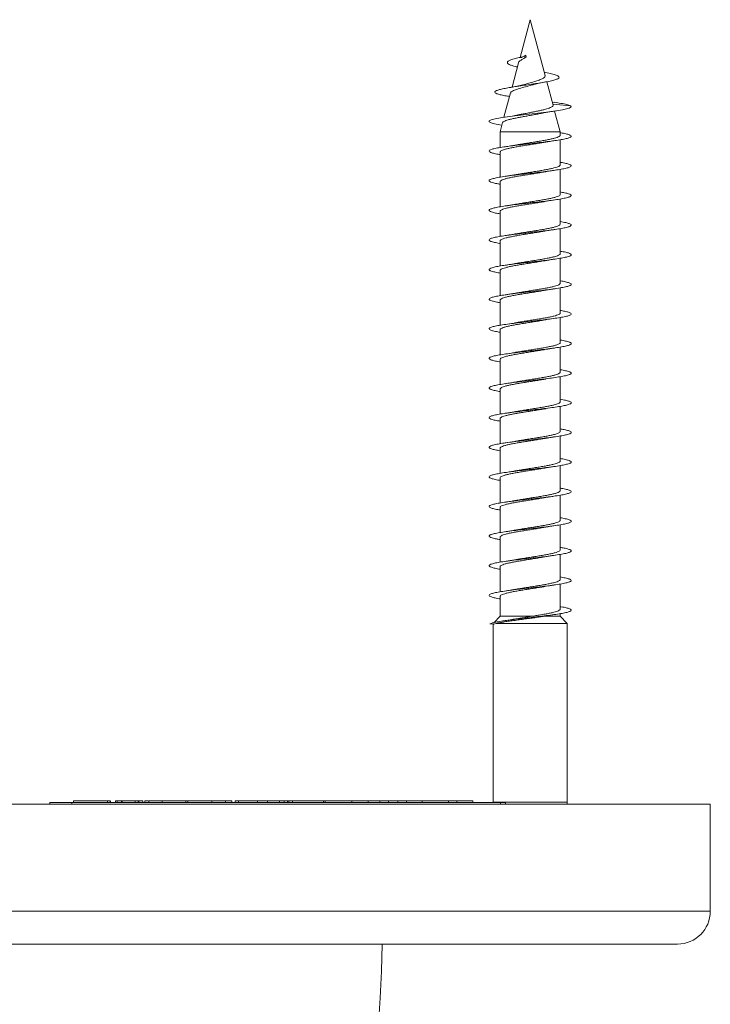
# Model space of a CAD drawing. Units: millimetres. Extents: x -806 to 1075, y -587 to 850.
# Drawn here: x 483 to 525, y -527 to -467 of the extents above; entities that cross this region are included whole.
import ezdxf

# ---------------------------------------------------------------- set-up
doc = ezdxf.new("R2010")
doc.units = ezdxf.units.MM

msp = doc.modelspace()

# ---------------------------------------------------------------- linework, layer by layer
at = {"color": 7, "linetype": 'Continuous', "lineweight": 0}
for p, q in [((514.164, -466.828), (513.549, -469.122)), ((515.071, -470.213), (514.164, -466.828)), ((513.911, -468.99), (513.783, -469.053)), ((513.783, -469.053), (513.928, -469.1)), ((513.911, -468.99), (513.928, -469.1)), ((513.463, -469.445), (513.066, -470.926)), ((515.554, -472.013), (515.175, -470.598)), ((512.971, -471.282), (512.574, -472.761)), ((515.641, -471.851), (515.505, -471.83)), ((515.539, -471.96), (516.611, -472.053)), ((515.989, -473.639), (515.652, -472.38)), ((512.488, -473.083), (512.339, -473.639)), ((512.339, -473.639), (512.339, -474.598)), ((512.339, -473.639), (515.989, -473.639)), ((515.989, -473.852), (515.989, -473.639)), ((515.989, -475.652), (515.989, -474.126)), ((512.339, -474.872), (512.339, -476.398)), ((515.989, -477.452), (515.989, -475.927)), ((512.339, -476.672), (512.339, -478.197)), ((515.989, -479.252), (515.989, -477.727)), ((512.339, -478.472), (512.339, -479.997)), ((515.989, -481.052), (515.989, -479.526)), ((512.339, -480.272), (512.339, -481.798)), ((515.989, -482.852), (515.989, -481.326)), ((512.339, -482.072), (512.339, -483.598)), ((515.989, -484.652), (515.989, -483.127)), ((512.339, -483.872), (512.339, -485.397)), ((515.989, -486.452), (515.989, -484.926)), ((512.339, -485.672), (512.339, -487.197)), ((515.989, -488.252), (515.989, -486.726)), ((512.339, -487.472), (512.339, -488.998)), ((515.989, -490.052), (515.989, -488.526)), ((512.339, -489.272), (512.339, -490.798)), ((515.989, -491.852), (515.989, -490.328)), ((512.339, -491.072), (512.339, -492.597)), ((515.989, -493.652), (515.989, -492.126)), ((512.339, -492.872), (512.339, -494.397)), ((515.989, -495.452), (515.989, -493.926)), ((512.339, -494.672), (512.339, -496.198)), ((515.989, -497.252), (515.989, -495.726)), ((512.339, -496.472), (512.339, -497.998)), ((515.989, -499.052), (515.989, -497.527)), ((512.339, -498.272), (512.339, -499.797)), ((515.989, -500.852), (515.989, -499.326)), ((512.339, -500.072), (512.339, -501.598)), ((515.989, -502.652), (515.989, -501.126)), ((512.339, -501.872), (512.339, -503.081)), ((512.339, -503.081), (511.958, -503.474)), ((512.339, -503.081), (514.298, -503.081)), ((515.023, -503.081), (515.071, -503.072)), ((515.023, -503.081), (515.989, -503.081)), ((515.989, -503.081), (515.989, -502.926)), ((516.414, -503.52), (515.989, -503.081)), ((511.718, -503.553), (511.963, -503.574)), ((511.914, -503.57), (511.914, -514.388)), ((511.963, -503.574), (512.091, -503.52)), ((512.091, -503.52), (516.414, -503.52)), ((516.414, -514.388), (516.414, -503.52)), ((453.214, -514.509), (525.114, -514.509)), ((484.965, -514.409), (484.965, -514.509)), ((484.965, -514.409), (486.317, -514.409)), ((486.317, -514.409), (486.317, -514.509)), ((486.317, -514.409), (512.359, -514.409)), ((486.412, -514.309), (486.412, -514.409)), ((488.485, -514.309), (486.412, -514.309)), ((488.485, -514.309), (488.485, -514.409)), ((488.636, -514.309), (488.485, -514.309)), ((488.636, -514.309), (488.636, -514.409)), ((488.662, -514.309), (488.657, -514.309)), ((488.662, -514.309), (488.662, -514.409)), ((488.664, -514.409), (488.664, -514.296)), ((488.959, -514.309), (488.959, -514.409)), ((489.054, -514.309), (488.959, -514.309)), ((489.054, -514.309), (489.054, -514.409)), ((489.321, -514.309), (489.054, -514.309)), ((489.321, -514.309), (489.321, -514.409)), ((489.375, -514.309), (489.321, -514.309)), ((489.375, -514.309), (489.375, -514.409)), ((490.154, -514.309), (489.375, -514.309)), ((490.154, -514.309), (490.154, -514.409)), ((490.342, -514.309), (490.154, -514.309)), ((490.342, -514.309), (490.342, -514.409)), ((490.372, -514.309), (490.342, -514.309)), ((490.372, -514.309), (490.372, -514.409)), ((490.63, -514.309), (490.372, -514.309)), ((490.63, -514.309), (490.63, -514.409)), ((490.742, -514.296), (490.742, -514.409)), ((490.746, -514.309), (490.746, -514.409)), ((490.983, -514.296), (490.983, -514.409)), ((490.987, -514.309), (490.987, -514.409)), ((491.801, -514.309), (491.801, -514.409)), ((493.246, -514.309), (491.801, -514.309)), ((492.667, -514.296), (492.667, -514.309)), ((492.919, -514.296), (492.919, -514.309)), ((493.246, -514.309), (493.246, -514.409)), ((493.338, -514.309), (493.251, -514.309)), ((493.359, -514.309), (493.359, -514.409)), ((494.826, -514.309), (493.359, -514.309)), ((494.826, -514.309), (494.826, -514.409)), ((495.651, -514.309), (494.826, -514.309)), ((495.651, -514.309), (495.651, -514.409)), ((496.027, -514.309), (495.651, -514.309)), ((496.027, -514.309), (496.027, -514.409)), ((496.242, -514.309), (496.242, -514.409)), ((496.439, -514.309), (496.242, -514.309)), ((496.439, -514.309), (496.439, -514.409)), ((497.592, -514.309), (496.439, -514.309)), ((497.592, -514.309), (497.592, -514.409)), ((498.196, -514.309), (497.592, -514.309)), ((498.196, -514.309), (498.196, -514.409)), ((498.934, -514.309), (498.196, -514.309)), ((498.934, -514.309), (498.934, -514.409)), ((499.206, -514.309), (498.934, -514.309)), ((499.206, -514.309), (499.206, -514.409)), ((499.417, -514.309), (499.206, -514.309)), ((499.417, -514.309), (499.417, -514.409)), ((499.496, -514.309), (499.417, -514.309)), ((499.496, -514.309), (499.496, -514.409)), ((499.717, -514.309), (499.496, -514.309)), ((499.717, -514.309), (499.717, -514.409)), ((501.611, -514.309), (499.717, -514.309)), ((501.457, -514.296), (501.457, -514.309)), ((501.611, -514.309), (501.611, -514.409)), ((501.708, -514.309), (501.631, -514.309)), ((501.708, -514.309), (501.708, -514.409)), ((503.336, -514.309), (503.336, -514.409)), ((504.325, -514.309), (503.336, -514.309)), ((504.325, -514.309), (504.325, -514.409)), ((504.325, -514.309), (505.026, -514.309)), ((505.026, -514.309), (505.026, -514.409)), ((505.026, -514.309), (505.545, -514.309)), ((505.545, -514.309), (505.545, -514.409)), ((505.545, -514.309), (506.121, -514.309)), ((506.121, -514.309), (506.121, -514.409)), ((506.121, -514.309), (506.643, -514.309)), ((506.643, -514.309), (506.643, -514.409)), ((506.643, -514.309), (507.605, -514.309)), ((507.605, -514.409), (507.605, -514.309)), ((507.605, -514.309), (509.193, -514.309)), ((509.193, -514.309), (509.193, -514.409)), ((509.193, -514.309), (509.715, -514.309)), ((509.715, -514.309), (509.715, -514.409)), ((509.715, -514.309), (510.676, -514.309)), ((510.676, -514.409), (510.676, -514.309)), ((511.914, -514.388), (511.914, -514.409)), ((512.359, -514.509), (512.359, -514.409)), ((512.359, -514.409), (512.659, -514.409)), ((512.659, -514.509), (512.659, -514.409)), ((525.114, -521.009), (525.114, -514.509)), ((455.214, -523.009), (523.114, -523.009))]:
    msp.add_line(p, q, dxfattribs=at)
at = {"color": 8, "linetype": 'Continuous', "lineweight": 0}
for p, q in [((511.914, -514.388), (511.963, -514.388)), ((511.963, -514.388), (516.414, -514.388)), ((453.214, -521.009), (525.114, -521.009))]:
    msp.add_line(p, q, dxfattribs=at)
at = {"color": 7, "linetype": 'Continuous', "lineweight": 0, "flags": 128}
for points in [[(512.445, -473.243), (512.319, -473.224), (512.003, -473.163), (511.785, -473.101), (511.676, -473.04), (511.682, -472.978), (511.802, -472.917), (512.03, -472.855), (512.357, -472.794), (512.766, -472.732), (513.24, -472.67), (513.757, -472.609), (514.292, -472.547), (514.821, -472.486), (515.32, -472.424), (515.766, -472.363), (516.138, -472.301), (516.371, -472.252), (516.538, -472.203), (516.638, -472.154), (516.661, -472.105), (516.611, -472.053), (516.611, -472.053)], [(516.421, -514.509), (516.419, -514.486), (516.414, -514.388)]]:
    msp.add_lwpolyline(points, dxfattribs=at)
at = {"color": 7, "linetype": 'Continuous', "lineweight": 0}
for centre, radius, end in [((523.114, -521.009), 2, 0), ((441.164, -522.509), 64, 359.55237)]:
    msp.add_arc(centre, radius, 270, end, dxfattribs=at)
for points, knots in [([(513.393, -469.707), (513.367, -469.701), (513.238, -469.672), (513.053, -469.619), (512.869, -469.547), (512.774, -469.472), (512.778, -469.394), (512.89, -469.314), (513.103, -469.23), (513.407, -469.143), (513.658, -469.083), (513.783, -469.053)], [0, 0, 0, 0, 0.029093, 0.144255, 0.26322, 0.380359, 0.502551, 0.623929, 0.747788, 0.873617, 1, 1, 1, 1]), ([(513.463, -469.445), (513.463, -469.445), (513.457, -469.409), (513.531, -469.339), (513.652, -469.243), (513.76, -469.189), (513.818, -469.157), (513.853, -469.13), (513.889, -469.111), (513.913, -469.104), (513.928, -469.1)], [0, 0, 0, 0, 0.002929, 0.332423, 0.650951, 0.779934, 0.844402, 0.908791, 0.941028, 1, 1, 1, 1]), ([(513.682, -469.12), (513.673, -469.121), (513.646, -469.121), (513.594, -469.122), (513.529, -469.122), (513.51, -469.122), (513.499, -469.122)], [0, 0, 0, 0, 0.087295, 0.246986, 0.561718, 1, 1, 1, 1]), ([(512.931, -471.496), (512.828, -471.48), (512.603, -471.444), (512.334, -471.387), (512.127, -471.326), (512.017, -471.264), (512.01, -471.2), (512.108, -471.138), (512.295, -471.077), (512.553, -471.017), (512.883, -470.956), (513.27, -470.893), (513.698, -470.83), (514.147, -470.765), (514.594, -470.698), (515.017, -470.63), (515.387, -470.56), (515.68, -470.488), (515.875, -470.414), (515.95, -470.338), (515.895, -470.26), (515.707, -470.179), (515.409, -470.099), (515.141, -470.045), (515.016, -470.02)], [0, 0, 0, 0, 0.038549, 0.08497, 0.131643, 0.178596, 0.225936, 0.273657, 0.31638, 0.35934, 0.402636, 0.446649, 0.490352, 0.534661, 0.579844, 0.624782, 0.670612, 0.717063, 0.763347, 0.811145, 0.85879, 0.907398, 0.957001, 1, 1, 1, 1]), ([(515.059, -470.216), (515.066, -470.228), (515.091, -470.273), (515.021, -470.352), (514.852, -470.445), (514.585, -470.547), (514.256, -470.638), (513.956, -470.723), (513.793, -470.769), (513.737, -470.785)], [0, 0, 0, 0, 0.058183, 0.219029, 0.386295, 0.556463, 0.732299, 0.90884, 1, 1, 1, 1]), ([(512.988, -471.287), (512.988, -471.272), (512.987, -471.223), (513.14, -471.139), (513.416, -471.036), (513.778, -470.933), (514.124, -470.839), (514.322, -470.783), (514.396, -470.762)], [0, 0, 0, 0, 0.092098, 0.296052, 0.495933, 0.691895, 0.884171, 1, 1, 1, 1]), ([(513.737, -470.783), (513.728, -470.786), (513.682, -470.801), (513.551, -470.833), (513.325, -470.882), (513.124, -470.916), (513.016, -470.935)], [0, 0, 0, 0, 0.059873, 0.328855, 0.638869, 1, 1, 1, 1]), ([(514.397, -470.764), (514.415, -470.759), (514.484, -470.738), (514.689, -470.69), (514.901, -470.65), (515.037, -470.625)], [0, 0, 0, 0, 0.113316, 0.428921, 1, 1, 1, 1]), ([(515.552, -472.013), (515.553, -472.015), (515.568, -472.037), (515.538, -472.088), (515.438, -472.158), (515.262, -472.223), (515.096, -472.273), (514.899, -472.322), (514.678, -472.372), (514.438, -472.421), (514.186, -472.47), (513.929, -472.52), (513.689, -472.566), (513.543, -472.596), (513.477, -472.61)], [0, 0, 0, 0, 0.00645, 0.100206, 0.257749, 0.338609, 0.42176, 0.503718, 0.587981, 0.671419, 0.757209, 0.842011, 0.929192, 1, 1, 1, 1]), ([(516.611, -472.053), (516.543, -472.029), (516.411, -471.982), (516.067, -471.915), (515.772, -471.871), (515.633, -471.85)], [0, 0, 0, 0, 0.358559, 0.699832, 1, 1, 1, 1]), ([(512.494, -473.085), (512.496, -473.076), (512.499, -473.051), (512.561, -473.01), (512.671, -472.961), (512.827, -472.913), (513.019, -472.864), (513.244, -472.816), (513.491, -472.767), (513.757, -472.719), (514.027, -472.67), (514.301, -472.621), (514.561, -472.573), (514.739, -472.539), (514.818, -472.522), (514.824, -472.52)], [0, 0, 0, 0, 0.050386, 0.13784, 0.227905, 0.314074, 0.402822, 0.487708, 0.575125, 0.658731, 0.744826, 0.827155, 0.911943, 0.992987, 1, 1, 1, 1]), ([(513.477, -472.607), (513.396, -472.624), (513.147, -472.675), (512.845, -472.72), (512.642, -472.75)], [0, 0, 0, 0, 0.326501, 1, 1, 1, 1]), ([(514.825, -472.521), (514.878, -472.51), (515.003, -472.484), (515.224, -472.446), (515.46, -472.408), (515.617, -472.385), (515.69, -472.374)], [0, 0, 0, 0, 0.214843, 0.507031, 0.769524, 1, 1, 1, 1]), ([(512.339, -475.026), (512.301, -475.02), (512.134, -474.994), (511.922, -474.947), (511.726, -474.885), (511.647, -474.824), (511.683, -474.762), (511.833, -474.701), (512.09, -474.639), (512.442, -474.578), (512.873, -474.516), (513.363, -474.455), (513.891, -474.393), (514.431, -474.332), (514.958, -474.27), (515.45, -474.209), (515.882, -474.147), (516.236, -474.086), (516.493, -474.024), (516.645, -473.962), (516.681, -473.901), (516.604, -473.839), (516.408, -473.778), (516.197, -473.731), (516.028, -473.704), (515.989, -473.698)], [0, 0, 0, 0, 0.013463, 0.059778, 0.106088, 0.152397, 0.198702, 0.245008, 0.291313, 0.337619, 0.383924, 0.430233, 0.476544, 0.522859, 0.569177, 0.615501, 0.661829, 0.708165, 0.754507, 0.800851, 0.847187, 0.893517, 0.93984, 0.98616, 1, 1, 1, 1]), ([(515.983, -473.852), (515.984, -473.863), (515.985, -473.889), (515.926, -473.932), (515.816, -473.981), (515.657, -474.03), (515.454, -474.079), (515.215, -474.128), (514.943, -474.177), (514.65, -474.225), (514.341, -474.275), (514.03, -474.323), (513.721, -474.372), (513.466, -474.414), (513.326, -474.44), (513.276, -474.449)], [0, 0, 0, 0, 0.051109, 0.134342, 0.215228, 0.298459, 0.379344, 0.462578, 0.543463, 0.626693, 0.70758, 0.790816, 0.871701, 0.954936, 1, 1, 1, 1]), ([(512.345, -474.872), (512.344, -474.866), (512.337, -474.844), (512.381, -474.806), (512.476, -474.757), (512.623, -474.708), (512.815, -474.659), (513.045, -474.61), (513.309, -474.561), (513.596, -474.512), (513.902, -474.463), (514.213, -474.414), (514.524, -474.365), (514.81, -474.319), (514.98, -474.289), (515.057, -474.275)], [0, 0, 0, 0, 0.028519, 0.111676, 0.19249, 0.275648, 0.356465, 0.439624, 0.520437, 0.60359, 0.684409, 0.767563, 0.848382, 0.931535, 1, 1, 1, 1]), ([(513.276, -474.448), (513.264, -474.45), (513.171, -474.468), (512.962, -474.502), (512.754, -474.533), (512.642, -474.55)], [0, 0, 0, 0, 0.06221, 0.499845, 1, 1, 1, 1]), ([(515.057, -474.276), (515.076, -474.272), (515.173, -474.254), (515.381, -474.22), (515.581, -474.19), (515.688, -474.174)], [0, 0, 0, 0, 0.100367, 0.520257, 1, 1, 1, 1]), ([(512.339, -476.826), (512.272, -476.815), (512.079, -476.783), (511.862, -476.731), (511.694, -476.669), (511.646, -476.608), (511.711, -476.546), (511.89, -476.485), (512.172, -476.423), (512.547, -476.362), (512.996, -476.3), (513.498, -476.239), (514.031, -476.177), (514.57, -476.116), (515.09, -476.054), (515.568, -475.993), (515.982, -475.931), (516.311, -475.87), (516.543, -475.808), (516.665, -475.747), (516.672, -475.685), (516.565, -475.624), (516.341, -475.562), (516.14, -475.52), (515.997, -475.498), (515.989, -475.497)], [0, 0, 0, 0, 0.025057, 0.071365, 0.11768, 0.163997, 0.210313, 0.256619, 0.30292, 0.349216, 0.395507, 0.441794, 0.488077, 0.534359, 0.580642, 0.62692, 0.673201, 0.71948, 0.765763, 0.812046, 0.858334, 0.904624, 0.95092, 0.997219, 1, 1, 1, 1]), ([(515.985, -475.652), (515.983, -475.666), (515.979, -475.696), (515.908, -475.742), (515.788, -475.791), (515.618, -475.84), (515.408, -475.889), (515.16, -475.938), (514.885, -475.987), (514.587, -476.036), (514.279, -476.085), (513.964, -476.134), (513.66, -476.182), (513.426, -476.221), (513.308, -476.243), (513.276, -476.249)], [0, 0, 0, 0, 0.069123, 0.149999, 0.233219, 0.314093, 0.397313, 0.478191, 0.561411, 0.642286, 0.72551, 0.806383, 0.889606, 0.970485, 1, 1, 1, 1]), ([(512.343, -476.672), (512.342, -476.669), (512.333, -476.651), (512.369, -476.616), (512.451, -476.567), (512.59, -476.518), (512.771, -476.469), (512.995, -476.42), (513.251, -476.371), (513.536, -476.322), (513.837, -476.273), (514.15, -476.224), (514.461, -476.175), (514.763, -476.126), (514.964, -476.093), (515.056, -476.076), (515.06, -476.075)], [0, 0, 0, 0, 0.0128456, 0.0936012, 0.1766985, 0.2574549, 0.3405521, 0.4213087, 0.5044134, 0.5851703, 0.6682682, 0.7490272, 0.8321263, 0.9128868, 0.995987, 1, 1, 1, 1]), ([(513.276, -476.247), (513.224, -476.257), (513.098, -476.28), (512.884, -476.314), (512.721, -476.338), (512.645, -476.349)], [0, 0, 0, 0, 0.2664675, 0.6569476, 1, 1, 1, 1]), ([(515.06, -476.075), (515.079, -476.072), (515.176, -476.053), (515.384, -476.019), (515.584, -475.99), (515.69, -475.974)], [0, 0, 0, 0, 0.0973986, 0.5187135, 1, 1, 1, 1]), ([(512.339, -478.626), (512.243, -478.61), (512.029, -478.573), (511.808, -478.515), (511.672, -478.454), (511.651, -478.392), (511.747, -478.331), (511.952, -478.269), (512.261, -478.208), (512.655, -478.146), (513.12, -478.084), (513.633, -478.023), (514.17, -477.961), (514.707, -477.9), (515.219, -477.838), (515.683, -477.777), (516.076, -477.715), (516.382, -477.654), (516.585, -477.592), (516.678, -477.531), (516.655, -477.469), (516.516, -477.408), (516.295, -477.351), (516.083, -477.314), (515.989, -477.298)], [0, 0, 0, 0, 0.037524, 0.083812, 0.130101, 0.176393, 0.222686, 0.268983, 0.315284, 0.361591, 0.407901, 0.454219, 0.500543, 0.54687, 0.593188, 0.6395, 0.685807, 0.732109, 0.778405, 0.8247, 0.87099, 0.91728, 0.963567, 1, 1, 1, 1]), ([(515.988, -477.452), (515.988, -477.453), (515.997, -477.47), (515.965, -477.503), (515.889, -477.552), (515.756, -477.601), (515.579, -477.65), (515.359, -477.699), (515.107, -477.748), (514.824, -477.797), (514.525, -477.846), (514.213, -477.895), (513.902, -477.943), (513.598, -477.993), (513.384, -478.028), (513.281, -478.047), (513.265, -478.05)], [0, 0, 0, 0, 0.003891, 0.084546, 0.167542, 0.248199, 0.331191, 0.41185, 0.494844, 0.575495, 0.65849, 0.739144, 0.822133, 0.902788, 0.985784, 1, 1, 1, 1]), ([(512.341, -478.472), (512.345, -478.456), (512.353, -478.425), (512.431, -478.377), (512.557, -478.328), (512.731, -478.279), (512.946, -478.23), (513.197, -478.181), (513.475, -478.132), (513.775, -478.083), (514.084, -478.034), (514.398, -477.985), (514.701, -477.937), (514.927, -477.899), (515.039, -477.878), (515.065, -477.874)], [0, 0, 0, 0, 0.077812, 0.158397, 0.241321, 0.32191, 0.404833, 0.485419, 0.568338, 0.648926, 0.73185, 0.812435, 0.895352, 0.975937, 1, 1, 1, 1]), ([(513.265, -478.048), (513.238, -478.054), (513.059, -478.09), (512.833, -478.122), (512.641, -478.15)], [0, 0, 0, 0, 0.151508, 1, 1, 1, 1]), ([(515.065, -477.876), (515.099, -477.869), (515.281, -477.833), (515.506, -477.801), (515.69, -477.774)], [0, 0, 0, 0, 0.183369, 1, 1, 1, 1]), ([(512.339, -480.427), (512.329, -480.425), (512.184, -480.403), (511.981, -480.361), (511.76, -480.299), (511.655, -480.238), (511.665, -480.176), (511.789, -480.115), (512.024, -480.053), (512.355, -479.992), (512.77, -479.93), (513.249, -479.869), (513.77, -479.807), (514.309, -479.746), (514.842, -479.684), (515.343, -479.623), (515.79, -479.561), (516.163, -479.499), (516.444, -479.438), (516.62, -479.376), (516.683, -479.315), (516.632, -479.253), (516.462, -479.192), (516.245, -479.14), (516.054, -479.109), (515.989, -479.098)], [0, 0, 0, 0, 0.003708, 0.050013, 0.096312, 0.142608, 0.188899, 0.235188, 0.281473, 0.327759, 0.374041, 0.420325, 0.466611, 0.512896, 0.559185, 0.605477, 0.65177, 0.69807, 0.744373, 0.790685, 0.837003, 0.883325, 0.929644, 0.975958, 1, 1, 1, 1]), ([(515.985, -479.252), (515.986, -479.256), (515.993, -479.277), (515.954, -479.313), (515.865, -479.362), (515.724, -479.411), (515.536, -479.46), (515.311, -479.509), (515.05, -479.558), (514.765, -479.607), (514.461, -479.656), (514.15, -479.705), (513.838, -479.754), (513.54, -479.802), (513.359, -479.834), (513.272, -479.849)], [0, 0, 0, 0, 0.019561, 0.102759, 0.183614, 0.266811, 0.347665, 0.430866, 0.511722, 0.594917, 0.675774, 0.758974, 0.839829, 0.923028, 1, 1, 1, 1]), ([(512.344, -480.272), (512.345, -480.26), (512.347, -480.231), (512.411, -480.187), (512.527, -480.138), (512.691, -480.089), (512.899, -480.04), (513.142, -479.991), (513.417, -479.942), (513.711, -479.893), (514.021, -479.844), (514.333, -479.795), (514.641, -479.746), (514.884, -479.706), (515.015, -479.683), (515.055, -479.675)], [0, 0, 0, 0, 0.06004, 0.143212, 0.224042, 0.307213, 0.388039, 0.471212, 0.552039, 0.635211, 0.716045, 0.799214, 0.880043, 0.963214, 1, 1, 1, 1]), ([(513.272, -479.848), (513.262, -479.85), (513.17, -479.868), (512.962, -479.902), (512.753, -479.933), (512.641, -479.95)], [0, 0, 0, 0, 0.055289, 0.496, 1, 1, 1, 1]), ([(515.055, -479.676), (515.113, -479.666), (515.244, -479.642), (515.458, -479.608), (515.614, -479.585), (515.687, -479.574)], [0, 0, 0, 0, 0.300256, 0.672906, 1, 1, 1, 1]), ([(512.339, -482.226), (512.298, -482.22), (512.127, -482.192), (511.915, -482.145), (511.721, -482.083), (511.647, -482.022), (511.686, -481.96), (511.84, -481.899), (512.1, -481.837), (512.455, -481.776), (512.889, -481.714), (513.381, -481.653), (513.909, -481.591), (514.449, -481.53), (514.976, -481.468), (515.465, -481.407), (515.895, -481.345), (516.245, -481.284), (516.5, -481.222), (516.647, -481.16), (516.681, -481.099), (516.599, -481.037), (516.401, -480.976), (516.19, -480.929), (516.024, -480.903), (515.989, -480.898)], [0, 0, 0, 0, 0.014811, 0.061128, 0.107452, 0.15378, 0.200116, 0.246458, 0.292801, 0.339137, 0.385466, 0.43179, 0.478108, 0.524422, 0.570736, 0.617043, 0.663349, 0.709654, 0.755959, 0.802264, 0.84857, 0.894877, 0.941188, 0.9875, 1, 1, 1, 1]), ([(515.982, -481.052), (515.984, -481.06), (515.989, -481.083), (515.94, -481.124), (515.841, -481.172), (515.688, -481.221), (515.494, -481.27), (515.259, -481.319), (514.994, -481.368), (514.703, -481.417), (514.398, -481.466), (514.084, -481.515), (513.776, -481.564), (513.501, -481.608), (513.344, -481.636), (513.277, -481.648)], [0, 0, 0, 0, 0.037619, 0.118546, 0.201818, 0.282747, 0.366018, 0.446946, 0.530219, 0.611144, 0.694416, 0.775342, 0.858621, 0.939543, 1, 1, 1, 1]), ([(512.346, -482.072), (512.345, -482.063), (512.342, -482.038), (512.395, -481.997), (512.499, -481.948), (512.655, -481.899), (512.853, -481.85), (513.091, -481.801), (513.358, -481.752), (513.651, -481.703), (513.956, -481.655), (514.27, -481.605), (514.577, -481.557), (514.845, -481.513), (514.995, -481.486), (515.055, -481.475)], [0, 0, 0, 0, 0.044362, 0.125183, 0.20835, 0.28917, 0.372332, 0.453158, 0.536319, 0.617145, 0.700306, 0.78113, 0.864296, 0.945122, 1, 1, 1, 1]), ([(513.277, -481.648), (513.266, -481.65), (513.173, -481.667), (512.964, -481.702), (512.755, -481.733), (512.644, -481.749)], [0, 0, 0, 0, 0.061239, 0.499089, 1, 1, 1, 1]), ([(515.055, -481.476), (515.075, -481.472), (515.173, -481.454), (515.383, -481.42), (515.583, -481.39), (515.689, -481.374)], [0, 0, 0, 0, 0.103604, 0.521918, 1, 1, 1, 1]), ([(512.339, -484.026), (512.268, -484.014), (512.073, -483.982), (511.854, -483.929), (511.692, -483.867), (511.646, -483.806), (511.715, -483.744), (511.897, -483.683), (512.183, -483.621), (512.559, -483.56), (513.01, -483.498), (513.514, -483.437), (514.048, -483.375), (514.587, -483.314), (515.106, -483.252), (515.583, -483.191), (515.994, -483.129), (516.321, -483.068), (516.549, -483.006), (516.668, -482.945), (516.67, -482.883), (516.56, -482.822), (516.331, -482.76), (516.132, -482.718), (515.993, -482.697), (515.989, -482.697)], [0, 0, 0, 0, 0.026627, 0.072902, 0.119173, 0.165446, 0.211719, 0.257994, 0.304271, 0.350551, 0.396833, 0.443123, 0.489413, 0.535714, 0.58202, 0.628331, 0.674639, 0.720942, 0.767236, 0.813527, 0.859811, 0.906093, 0.95237, 0.998647, 1, 1, 1, 1]), ([(515.983, -482.852), (515.984, -482.863), (515.984, -482.89), (515.924, -482.933), (515.813, -482.983), (515.652, -483.031), (515.448, -483.08), (515.208, -483.129), (514.935, -483.178), (514.642, -483.227), (514.333, -483.276), (514.022, -483.325), (513.712, -483.374), (513.46, -483.415), (513.322, -483.44), (513.275, -483.449)], [0, 0, 0, 0, 0.0532836, 0.1364856, 0.2173426, 0.3005466, 0.3814038, 0.4646079, 0.5454594, 0.6286612, 0.7095228, 0.7927228, 0.8735752, 0.956778, 1, 1, 1, 1]), ([(512.345, -483.872), (512.343, -483.867), (512.337, -483.845), (512.379, -483.807), (512.473, -483.758), (512.618, -483.709), (512.809, -483.66), (513.038, -483.611), (513.302, -483.562), (513.588, -483.513), (513.893, -483.464), (514.204, -483.416), (514.516, -483.366), (514.811, -483.319), (514.989, -483.287), (515.074, -483.272)], [0, 0, 0, 0, 0.026198, 0.108946, 0.189361, 0.272109, 0.352523, 0.435276, 0.515687, 0.598436, 0.678855, 0.761598, 0.842016, 0.924763, 1, 1, 1, 1]), ([(513.275, -483.448), (513.223, -483.457), (513.096, -483.48), (512.882, -483.514), (512.719, -483.538), (512.642, -483.55)], [0, 0, 0, 0, 0.266506, 0.657008, 1, 1, 1, 1]), ([(515.074, -483.273), (515.092, -483.27), (515.276, -483.234), (515.493, -483.202), (515.69, -483.174)], [0, 0, 0, 0, 0.098539, 1, 1, 1, 1]), ([(512.339, -485.827), (512.24, -485.809), (512.022, -485.771), (511.802, -485.713), (511.668, -485.651), (511.653, -485.59), (511.751, -485.528), (511.962, -485.467), (512.272, -485.405), (512.671, -485.344), (513.137, -485.282), (513.651, -485.221), (514.188, -485.159), (514.724, -485.098), (515.234, -485.036), (515.695, -484.975), (516.087, -484.913), (516.389, -484.852), (516.59, -484.79), (516.679, -484.729), (516.653, -484.667), (516.51, -484.606), (516.29, -484.549), (516.08, -484.513), (515.989, -484.498)], [0, 0, 0, 0, 0.039184, 0.0855, 0.131812, 0.178116, 0.224417, 0.270712, 0.317005, 0.363293, 0.409582, 0.455869, 0.502155, 0.548441, 0.594729, 0.641016, 0.687308, 0.733602, 0.779901, 0.826203, 0.872512, 0.918827, 0.965148, 1, 1, 1, 1]), ([(515.986, -484.652), (515.983, -484.667), (515.978, -484.697), (515.905, -484.744), (515.784, -484.792), (515.613, -484.841), (515.402, -484.89), (515.153, -484.939), (514.877, -484.988), (514.579, -485.037), (514.27, -485.086), (513.956, -485.135), (513.652, -485.184), (513.419, -485.222), (513.301, -485.244), (513.27, -485.25)], [0, 0, 0, 0, 0.071181, 0.151903, 0.234968, 0.315691, 0.398751, 0.47948, 0.562539, 0.643265, 0.726332, 0.807056, 0.890118, 0.970845, 1, 1, 1, 1]), ([(512.342, -485.672), (512.341, -485.67), (512.333, -485.652), (512.367, -485.617), (512.448, -485.568), (512.586, -485.519), (512.766, -485.47), (512.989, -485.421), (513.244, -485.372), (513.528, -485.323), (513.829, -485.275), (514.141, -485.225), (514.452, -485.177), (514.755, -485.128), (514.962, -485.093), (515.059, -485.075), (515.068, -485.073)], [0, 0, 0, 0, 0.010628, 0.091184, 0.174077, 0.254634, 0.337527, 0.418084, 0.500974, 0.581536, 0.664427, 0.744988, 0.827876, 0.908433, 0.991329, 1, 1, 1, 1]), ([(513.269, -485.248), (513.245, -485.253), (513.066, -485.289), (512.839, -485.321), (512.643, -485.349)], [0, 0, 0, 0, 0.1347821, 1, 1, 1, 1]), ([(515.068, -485.075), (515.105, -485.068), (515.286, -485.032), (515.51, -485), (515.688, -484.974)], [0, 0, 0, 0, 0.203141, 1, 1, 1, 1]), ([(512.339, -487.627), (512.325, -487.625), (512.177, -487.602), (511.974, -487.559), (511.754, -487.497), (511.654, -487.436), (511.667, -487.374), (511.795, -487.313), (512.032, -487.251), (512.367, -487.19), (512.785, -487.128), (513.266, -487.066), (513.788, -487.005), (514.328, -486.943), (514.86, -486.882), (515.36, -486.82), (515.805, -486.759), (516.174, -486.697), (516.452, -486.636), (516.624, -486.574), (516.683, -486.513), (516.627, -486.451), (516.455, -486.39), (516.238, -486.339), (516.051, -486.308), (515.989, -486.298)], [0, 0, 0, 0, 0.005021, 0.051314, 0.097611, 0.143911, 0.190216, 0.236525, 0.282841, 0.329165, 0.375493, 0.421816, 0.468135, 0.514447, 0.560755, 0.607055, 0.653354, 0.699648, 0.745941, 0.792231, 0.838521, 0.88481, 0.931101, 0.97739, 1, 1, 1, 1]), ([(515.987, -486.452), (515.988, -486.454), (515.997, -486.471), (515.964, -486.505), (515.886, -486.553), (515.752, -486.603), (515.574, -486.651), (515.353, -486.7), (515.099, -486.749), (514.816, -486.798), (514.517, -486.847), (514.205, -486.896), (513.894, -486.945), (513.59, -486.994), (513.376, -487.029), (513.273, -487.049), (513.258, -487.052)], [0, 0, 0, 0, 0.006058, 0.086539, 0.169353, 0.249833, 0.33265, 0.413131, 0.495944, 0.576423, 0.659236, 0.739713, 0.822528, 0.903006, 0.98582, 1, 1, 1, 1]), ([(512.341, -487.472), (512.345, -487.457), (512.352, -487.426), (512.429, -487.378), (512.553, -487.329), (512.726, -487.28), (512.939, -487.231), (513.19, -487.182), (513.467, -487.134), (513.767, -487.084), (514.075, -487.036), (514.39, -486.987), (514.693, -486.938), (514.919, -486.901), (515.031, -486.88), (515.056, -486.875)], [0, 0, 0, 0, 0.075828, 0.156623, 0.239763, 0.320557, 0.403695, 0.48449, 0.567625, 0.648422, 0.731557, 0.812353, 0.895492, 0.976284, 1, 1, 1, 1]), ([(513.258, -487.051), (513.247, -487.053), (513.066, -487.089), (512.847, -487.12), (512.642, -487.15)], [0, 0, 0, 0, 0.059429, 1, 1, 1, 1]), ([(515.056, -486.876), (515.115, -486.866), (515.246, -486.842), (515.46, -486.808), (515.616, -486.785), (515.689, -486.774)], [0, 0, 0, 0, 0.299298, 0.67254, 1, 1, 1, 1]), ([(512.339, -489.426), (512.294, -489.419), (512.12, -489.391), (511.906, -489.343), (511.718, -489.281), (511.646, -489.22), (511.69, -489.158), (511.846, -489.097), (512.11, -489.035), (512.467, -488.974), (512.903, -488.912), (513.397, -488.851), (513.926, -488.789), (514.466, -488.728), (514.992, -488.666), (515.48, -488.605), (515.907, -488.543), (516.255, -488.482), (516.506, -488.42), (516.651, -488.358), (516.679, -488.297), (516.595, -488.235), (516.391, -488.174), (516.183, -488.128), (516.02, -488.103), (515.989, -488.098)], [0, 0, 0, 0, 0.0163391, 0.0626501, 0.1089563, 0.1552623, 0.2015657, 0.2478696, 0.2941721, 0.3404785, 0.3867826, 0.4330932, 0.4794035, 0.5257203, 0.5720416, 0.6183662, 0.6646999, 0.7110372, 0.7573782, 0.8037173, 0.8500474, 0.896372, 0.9426902, 0.9890062, 1, 1, 1, 1]), ([(515.984, -488.252), (515.986, -488.257), (515.993, -488.278), (515.953, -488.315), (515.862, -488.364), (515.719, -488.412), (515.531, -488.462), (515.304, -488.51), (515.042, -488.559), (514.757, -488.608), (514.452, -488.657), (514.142, -488.706), (513.829, -488.755), (513.536, -488.802), (513.358, -488.834), (513.274, -488.849)], [0, 0, 0, 0, 0.021762, 0.104993, 0.185878, 0.269107, 0.349992, 0.433221, 0.514107, 0.597335, 0.678217, 0.761445, 0.842332, 0.925561, 1, 1, 1, 1]), ([(512.344, -489.272), (512.345, -489.26), (512.346, -489.232), (512.409, -489.188), (512.524, -489.139), (512.686, -489.09), (512.893, -489.041), (513.135, -488.992), (513.409, -488.943), (513.703, -488.895), (514.013, -488.845), (514.324, -488.797), (514.633, -488.748), (514.884, -488.707), (515.02, -488.682), (515.067, -488.673)], [0, 0, 0, 0, 0.0576365, 0.1405038, 0.2210366, 0.3039028, 0.3844328, 0.467302, 0.5478312, 0.6306969, 0.7112252, 0.794094, 0.8746238, 0.9574942, 1, 1, 1, 1]), ([(513.274, -488.848), (513.263, -488.85), (513.171, -488.868), (512.963, -488.902), (512.754, -488.933), (512.642, -488.95)], [0, 0, 0, 0, 0.056199, 0.496395, 1, 1, 1, 1]), ([(515.067, -488.675), (515.086, -488.671), (515.27, -488.635), (515.49, -488.603), (515.688, -488.574)], [0, 0, 0, 0, 0.104429, 1, 1, 1, 1]), ([(512.339, -491.226), (512.264, -491.213), (512.066, -491.18), (511.848, -491.127), (511.688, -491.065), (511.647, -491.004), (511.719, -490.942), (511.905, -490.881), (512.194, -490.819), (512.574, -490.758), (513.027, -490.696), (513.532, -490.635), (514.066, -490.573), (514.604, -490.512), (515.123, -490.45), (515.597, -490.389), (516.006, -490.327), (516.329, -490.266), (516.554, -490.204), (516.669, -490.143), (516.669, -490.081), (516.555, -490.02), (516.322, -489.959), (516.127, -489.916), (515.989, -489.897), (515.989, -489.897)], [0, 0, 0, 0, 0.028101, 0.074401, 0.120704, 0.167003, 0.213299, 0.259586, 0.305869, 0.352146, 0.398419, 0.44469, 0.490958, 0.537224, 0.583491, 0.629754, 0.67602, 0.722286, 0.768555, 0.814826, 0.861101, 0.90738, 0.953664, 0.999953, 1, 1, 1, 1]), ([(515.982, -490.052), (515.984, -490.06), (515.988, -490.084), (515.938, -490.125), (515.837, -490.173), (515.684, -490.223), (515.488, -490.271), (515.252, -490.321), (514.987, -490.369), (514.695, -490.418), (514.39, -490.467), (514.076, -490.516), (513.768, -490.565), (513.496, -490.609), (513.342, -490.637), (513.277, -490.648)], [0, 0, 0, 0, 0.039816, 0.120745, 0.204019, 0.284945, 0.368218, 0.449148, 0.532427, 0.613351, 0.696624, 0.777553, 0.860828, 0.941759, 1, 1, 1, 1]), ([(512.346, -491.072), (512.345, -491.063), (512.341, -491.039), (512.393, -490.998), (512.495, -490.949), (512.65, -490.9), (512.847, -490.852), (513.084, -490.802), (513.35, -490.754), (513.643, -490.705), (513.947, -490.656), (514.262, -490.607), (514.569, -490.558), (514.841, -490.514), (514.996, -490.486), (515.061, -490.474)], [0, 0, 0, 0, 0.042099, 0.122791, 0.205823, 0.286515, 0.369548, 0.450239, 0.533273, 0.613972, 0.697005, 0.777696, 0.860731, 0.941425, 1, 1, 1, 1]), ([(513.277, -490.647), (513.226, -490.657), (513.1, -490.68), (512.886, -490.714), (512.722, -490.738), (512.645, -490.749)], [0, 0, 0, 0, 0.265278, 0.655812, 1, 1, 1, 1]), ([(515.061, -490.476), (515.079, -490.472), (515.261, -490.436), (515.487, -490.403), (515.689, -490.374)], [0, 0, 0, 0, 0.102154, 1, 1, 1, 1]), ([(512.339, -493.027), (512.236, -493.009), (512.017, -492.97), (511.795, -492.911), (511.667, -492.85), (511.654, -492.788), (511.757, -492.727), (511.969, -492.665), (512.284, -492.604), (512.684, -492.542), (513.153, -492.48), (513.667, -492.419), (514.205, -492.357), (514.742, -492.296), (515.251, -492.234), (515.71, -492.173), (516.098, -492.111), (516.398, -492.05), (516.595, -491.988), (516.68, -491.927), (516.65, -491.865), (516.504, -491.804), (516.283, -491.748), (516.076, -491.713), (515.989, -491.698)], [0, 0, 0, 0, 0.040785, 0.08707, 0.133356, 0.179646, 0.225938, 0.272233, 0.318534, 0.36484, 0.411153, 0.457471, 0.503792, 0.55011, 0.596421, 0.642726, 0.689023, 0.735319, 0.781609, 0.827898, 0.874184, 0.920469, 0.966752, 1, 1, 1, 1]), ([(515.984, -491.852), (515.984, -491.863), (515.983, -491.891), (515.922, -491.935), (515.809, -491.984), (515.648, -492.033), (515.442, -492.082), (515.201, -492.13), (514.927, -492.18), (514.634, -492.228), (514.325, -492.277), (514.013, -492.326), (513.704, -492.375), (513.454, -492.416), (513.317, -492.441), (513.271, -492.45)], [0, 0, 0, 0, 0.0554, 0.138491, 0.219239, 0.302329, 0.383079, 0.466167, 0.546914, 0.630007, 0.71075, 0.793842, 0.87459, 0.957672, 1, 1, 1, 1]), ([(512.345, -492.872), (512.343, -492.867), (512.336, -492.846), (512.378, -492.808), (512.47, -492.759), (512.614, -492.71), (512.804, -492.661), (513.031, -492.613), (513.294, -492.563), (513.58, -492.515), (513.885, -492.466), (514.196, -492.417), (514.508, -492.368), (514.804, -492.32), (514.984, -492.288), (515.071, -492.273)], [0, 0, 0, 0, 0.024045, 0.106884, 0.187388, 0.270226, 0.350731, 0.433567, 0.514071, 0.596911, 0.67741, 0.760254, 0.840752, 0.92359, 1, 1, 1, 1]), ([(513.27, -492.448), (513.25, -492.452), (513.07, -492.488), (512.843, -492.521), (512.641, -492.55)], [0, 0, 0, 0, 0.113638, 1, 1, 1, 1]), ([(515.071, -492.275), (515.111, -492.267), (515.292, -492.231), (515.516, -492.199), (515.69, -492.174)], [0, 0, 0, 0, 0.222773, 1, 1, 1, 1]), ([(512.339, -494.827), (512.321, -494.824), (512.169, -494.801), (511.964, -494.757), (511.749, -494.695), (511.652, -494.634), (511.67, -494.572), (511.801, -494.511), (512.042, -494.449), (512.379, -494.388), (512.8, -494.326), (513.282, -494.265), (513.805, -494.203), (514.344, -494.142), (514.875, -494.08), (515.374, -494.019), (515.817, -493.957), (516.185, -493.895), (516.458, -493.834), (516.628, -493.772), (516.683, -493.711), (516.624, -493.649), (516.447, -493.588), (516.231, -493.537), (516.047, -493.508), (515.989, -493.498)], [0, 0, 0, 0, 0.006478, 0.052789, 0.099095, 0.145398, 0.191697, 0.237995, 0.284289, 0.330585, 0.376879, 0.423172, 0.469469, 0.515765, 0.562067, 0.608369, 0.654677, 0.70099, 0.747309, 0.793634, 0.839966, 0.886298, 0.932623, 0.978942, 1, 1, 1, 1]), ([(515.986, -493.652), (515.983, -493.667), (515.977, -493.698), (515.903, -493.745), (515.78, -493.794), (515.608, -493.843), (515.396, -493.891), (515.146, -493.941), (514.87, -493.989), (514.57, -494.038), (514.262, -494.087), (513.948, -494.136), (513.644, -494.185), (513.415, -494.223), (513.3, -494.244), (513.272, -494.249)], [0, 0, 0, 0, 0.073424, 0.154203, 0.237326, 0.318105, 0.401227, 0.482009, 0.565133, 0.645914, 0.729043, 0.809821, 0.892948, 0.973733, 1, 1, 1, 1]), ([(512.342, -494.672), (512.341, -494.67), (512.332, -494.652), (512.366, -494.618), (512.445, -494.569), (512.581, -494.52), (512.76, -494.472), (512.983, -494.422), (513.237, -494.374), (513.521, -494.325), (513.82, -494.276), (514.133, -494.227), (514.444, -494.178), (514.747, -494.129), (514.952, -494.095), (515.047, -494.077), (515.054, -494.076)], [0, 0, 0, 0, 0.0084804, 0.0893721, 0.1726088, 0.2535022, 0.336737, 0.4176283, 0.5008675, 0.5817568, 0.664998, 0.7458835, 0.8291267, 0.9100167, 0.9932534, 1, 1, 1, 1]), ([(513.272, -494.249), (513.26, -494.251), (513.166, -494.268), (512.959, -494.302), (512.752, -494.333), (512.642, -494.35)], [0, 0, 0, 0, 0.0618785, 0.5004874, 1, 1, 1, 1]), ([(515.054, -494.076), (515.111, -494.066), (515.24, -494.043), (515.453, -494.009), (515.612, -493.985), (515.686, -493.975)], [0, 0, 0, 0, 0.294148, 0.668722, 1, 1, 1, 1]), ([(512.339, -496.626), (512.29, -496.618), (512.113, -496.59), (511.899, -496.541), (511.713, -496.479), (511.646, -496.418), (511.692, -496.356), (511.854, -496.295), (512.12, -496.233), (512.481, -496.172), (512.919, -496.11), (513.415, -496.049), (513.944, -495.987), (514.484, -495.926), (515.009, -495.864), (515.495, -495.803), (515.921, -495.741), (516.265, -495.68), (516.513, -495.618), (516.653, -495.557), (516.679, -495.495), (516.59, -495.433), (516.384, -495.372), (516.176, -495.327), (516.017, -495.302), (515.989, -495.298)], [0, 0, 0, 0, 0.017704, 0.064023, 0.110348, 0.156678, 0.203015, 0.249354, 0.295692, 0.34202, 0.388342, 0.434659, 0.480971, 0.52728, 0.573587, 0.619889, 0.666194, 0.712495, 0.758797, 0.805099, 0.851403, 0.897709, 0.944018, 0.990331, 1, 1, 1, 1]), ([(515.987, -495.452), (515.988, -495.454), (515.996, -495.472), (515.963, -495.506), (515.883, -495.555), (515.747, -495.604), (515.568, -495.653), (515.346, -495.702), (515.092, -495.75), (514.809, -495.8), (514.509, -495.848), (514.196, -495.897), (513.885, -495.946), (513.582, -495.995), (513.377, -496.029), (513.282, -496.047), (513.275, -496.049)], [0, 0, 0, 0, 0.0082782, 0.0891823, 0.1724331, 0.2533359, 0.3365869, 0.4174914, 0.500741, 0.581649, 0.6648973, 0.7457993, 0.8290531, 0.9099554, 0.9932068, 1, 1, 1, 1]), ([(512.342, -496.472), (512.345, -496.457), (512.351, -496.426), (512.426, -496.379), (512.549, -496.331), (512.721, -496.281), (512.933, -496.233), (513.183, -496.184), (513.459, -496.135), (513.759, -496.086), (514.067, -496.037), (514.382, -495.988), (514.685, -495.939), (514.916, -495.901), (515.033, -495.879), (515.062, -495.874)], [0, 0, 0, 0, 0.0734981, 0.1541352, 0.2371142, 0.3177524, 0.4007256, 0.4813612, 0.564338, 0.644981, 0.727959, 0.8085952, 0.891575, 0.9722152, 1, 1, 1, 1]), ([(513.275, -496.048), (513.264, -496.05), (513.172, -496.068), (512.965, -496.102), (512.756, -496.133), (512.645, -496.149)], [0, 0, 0, 0, 0.0566851, 0.4967528, 1, 1, 1, 1]), ([(515.063, -495.875), (515.081, -495.872), (515.264, -495.836), (515.488, -495.803), (515.69, -495.774)], [0, 0, 0, 0, 0.102882, 1, 1, 1, 1]), ([(512.339, -498.426), (512.261, -498.413), (512.06, -498.379), (511.84, -498.325), (511.685, -498.263), (511.647, -498.202), (511.724, -498.14), (511.912, -498.079), (512.205, -498.017), (512.587, -497.956), (513.042, -497.894), (513.548, -497.833), (514.083, -497.771), (514.621, -497.71), (515.139, -497.648), (515.612, -497.587), (516.018, -497.525), (516.339, -497.464), (516.56, -497.402), (516.671, -497.341), (516.667, -497.279), (516.547, -497.218), (516.325, -497.157), (516.1, -497.117), (515.989, -497.097)], [0, 0, 0, 0, 0.029691, 0.075964, 0.122236, 0.168509, 0.214782, 0.261058, 0.307336, 0.353618, 0.399904, 0.446195, 0.492491, 0.538793, 0.585103, 0.631415, 0.677718, 0.724015, 0.770305, 0.816592, 0.862873, 0.909153, 0.955428, 1, 1, 1, 1]), ([(515.984, -497.252), (515.985, -497.257), (515.992, -497.279), (515.951, -497.316), (515.859, -497.365), (515.715, -497.414), (515.525, -497.463), (515.298, -497.512), (515.035, -497.561), (514.749, -497.609), (514.444, -497.658), (514.133, -497.707), (513.821, -497.756), (513.529, -497.803), (513.354, -497.834), (513.271, -497.849)], [0, 0, 0, 0, 0.023937, 0.107105, 0.18793, 0.271097, 0.35192, 0.435092, 0.515911, 0.59908, 0.6799, 0.763068, 0.843892, 0.927058, 1, 1, 1, 1]), ([(512.345, -498.272), (512.345, -498.261), (512.345, -498.233), (512.407, -498.189), (512.52, -498.14), (512.681, -498.092), (512.887, -498.042), (513.128, -497.994), (513.402, -497.945), (513.695, -497.896), (514.004, -497.847), (514.316, -497.798), (514.625, -497.749), (514.878, -497.708), (515.017, -497.682), (515.065, -497.673)], [0, 0, 0, 0, 0.055482, 0.138392, 0.218965, 0.301875, 0.382442, 0.465356, 0.545927, 0.628835, 0.709404, 0.792315, 0.872885, 0.95579, 1, 1, 1, 1]), ([(513.271, -497.848), (513.221, -497.857), (513.095, -497.88), (512.882, -497.914), (512.718, -497.938), (512.642, -497.95)], [0, 0, 0, 0, 0.262052, 0.654859, 1, 1, 1, 1]), ([(515.065, -497.675), (515.084, -497.671), (515.267, -497.635), (515.49, -497.603), (515.69, -497.574)], [0, 0, 0, 0, 0.103935, 1, 1, 1, 1]), ([(512.339, -500.227), (512.233, -500.208), (512.01, -500.169), (511.79, -500.109), (511.664, -500.047), (511.656, -499.986), (511.762, -499.924), (511.979, -499.863), (512.296, -499.801), (512.699, -499.74), (513.169, -499.678), (513.685, -499.617), (514.223, -499.555), (514.758, -499.494), (515.266, -499.432), (515.723, -499.371), (516.109, -499.309), (516.405, -499.248), (516.6, -499.186), (516.68, -499.125), (516.648, -499.063), (516.497, -499.002), (516.277, -498.947), (516.072, -498.912), (515.989, -498.898)], [0, 0, 0, 0, 0.0424932, 0.0887988, 0.1350994, 0.1813937, 0.2276848, 0.2739712, 0.3202553, 0.366536, 0.4128174, 0.4590946, 0.5053743, 0.5516555, 0.5979367, 0.6442203, 0.6905063, 0.7367972, 0.7830919, 0.8293908, 0.8756973, 0.9220113, 0.9683284, 1, 1, 1, 1]), ([(515.982, -499.052), (515.984, -499.061), (515.988, -499.085), (515.936, -499.126), (515.834, -499.175), (515.679, -499.224), (515.482, -499.273), (515.245, -499.322), (514.979, -499.37), (514.687, -499.42), (514.382, -499.468), (514.068, -499.517), (513.76, -499.566), (513.489, -499.61), (513.336, -499.638), (513.272, -499.649)], [0, 0, 0, 0, 0.04195, 0.122753, 0.205896, 0.286701, 0.369848, 0.450647, 0.533797, 0.614595, 0.697747, 0.778548, 0.861699, 0.942499, 1, 1, 1, 1]), ([(512.346, -500.072), (512.345, -500.064), (512.34, -500.04), (512.391, -499.999), (512.492, -499.951), (512.645, -499.902), (512.841, -499.853), (513.077, -499.804), (513.343, -499.755), (513.635, -499.706), (513.939, -499.657), (514.253, -499.608), (514.561, -499.559), (514.839, -499.514), (514.998, -499.486), (515.068, -499.473)], [0, 0, 0, 0, 0.039826, 0.120359, 0.203229, 0.283762, 0.366633, 0.447164, 0.530035, 0.610568, 0.693437, 0.773971, 0.856846, 0.937378, 1, 1, 1, 1]), ([(513.272, -499.648), (513.255, -499.651), (513.076, -499.687), (512.849, -499.72), (512.643, -499.75)], [0, 0, 0, 0, 0.094199, 1, 1, 1, 1]), ([(515.068, -499.476), (515.114, -499.467), (515.295, -499.431), (515.52, -499.399), (515.687, -499.374)], [0, 0, 0, 0, 0.252626, 1, 1, 1, 1]), ([(512.339, -502.027), (512.317, -502.023), (512.162, -501.999), (511.956, -501.955), (511.744, -501.893), (511.652, -501.832), (511.671, -501.77), (511.808, -501.709), (512.051, -501.647), (512.392, -501.586), (512.814, -501.524), (513.299, -501.462), (513.823, -501.401), (514.363, -501.339), (514.894, -501.278), (515.39, -501.216), (515.831, -501.155), (516.195, -501.093), (516.466, -501.032), (516.631, -500.97), (516.683, -500.909), (516.62, -500.847), (516.44, -500.786), (516.224, -500.736), (516.043, -500.707), (515.989, -500.698)], [0, 0, 0, 0, 0.007794, 0.054098, 0.100406, 0.146717, 0.193034, 0.239356, 0.285686, 0.332021, 0.378357, 0.424686, 0.47101, 0.517325, 0.563638, 0.609945, 0.656249, 0.70255, 0.748851, 0.795149, 0.841447, 0.887744, 0.934044, 0.980344, 1, 1, 1, 1]), ([(515.984, -500.852), (515.984, -500.864), (515.982, -500.892), (515.92, -500.936), (515.805, -500.985), (515.643, -501.034), (515.436, -501.083), (515.194, -501.132), (514.92, -501.181), (514.626, -501.23), (514.316, -501.279), (514.005, -501.327), (513.696, -501.377), (513.451, -501.417), (513.319, -501.441), (513.278, -501.448)], [0, 0, 0, 0, 0.057711, 0.140978, 0.2219, 0.305166, 0.386086, 0.469354, 0.550273, 0.633542, 0.714457, 0.797726, 0.878647, 0.961913, 1, 1, 1, 1]), ([(512.344, -501.872), (512.343, -501.867), (512.336, -501.847), (512.376, -501.81), (512.467, -501.76), (512.61, -501.712), (512.798, -501.663), (513.025, -501.614), (513.287, -501.565), (513.572, -501.516), (513.877, -501.467), (514.188, -501.418), (514.5, -501.369), (514.795, -501.322), (514.974, -501.29), (515.059, -501.275)], [0, 0, 0, 0, 0.0219391, 0.1050686, 0.1858553, 0.2689834, 0.3497721, 0.4328996, 0.5136839, 0.5968119, 0.6775955, 0.7607263, 0.8415112, 0.92464, 1, 1, 1, 1]), ([(513.277, -501.447), (513.266, -501.45), (513.172, -501.467), (512.963, -501.502), (512.754, -501.533), (512.642, -501.55)], [0, 0, 0, 0, 0.0625617, 0.4997629, 1, 1, 1, 1]), ([(515.059, -501.276), (515.116, -501.265), (515.246, -501.242), (515.459, -501.208), (515.616, -501.185), (515.689, -501.174)], [0, 0, 0, 0, 0.29479, 0.670033, 1, 1, 1, 1]), ([(511.718, -503.553), (511.766, -503.532), (511.861, -503.491), (512.137, -503.43), (512.498, -503.369), (512.937, -503.308), (513.431, -503.247), (513.96, -503.185), (514.5, -503.124), (515.025, -503.062), (515.51, -503.001), (515.933, -502.939), (516.275, -502.878), (516.519, -502.816), (516.656, -502.754), (516.677, -502.693), (516.586, -502.631), (516.374, -502.57), (516.168, -502.525), (516.013, -502.501), (515.989, -502.497)], [0, 0, 0, 0, 0.057977, 0.115959, 0.173955, 0.232054, 0.289857, 0.348039, 0.406472, 0.464817, 0.523117, 0.581446, 0.63979, 0.698125, 0.756455, 0.814775, 0.873089, 0.931395, 0.989698, 1, 1, 1, 1]), ([(515.987, -502.652), (515.984, -502.668), (515.976, -502.699), (515.9, -502.746), (515.776, -502.795), (515.603, -502.844), (515.39, -502.893), (515.139, -502.942), (514.869, -502.989), (514.585, -503.036), (514.394, -503.066), (514.298, -503.081)], [0, 0, 0, 0, 0.1052, 0.217591, 0.33324, 0.445634, 0.561279, 0.673676, 0.789323, 0.89338, 1, 1, 1, 1]), ([(512.091, -503.52), (512.145, -503.508), (512.254, -503.484), (512.475, -503.444), (512.748, -503.401), (513.069, -503.356), (513.416, -503.309), (513.766, -503.263), (514.12, -503.217), (514.449, -503.172), (514.757, -503.126), (514.934, -503.097), (515.023, -503.081)], [0, 0, 0, 0, 0.090575, 0.182989, 0.290232, 0.40077, 0.504776, 0.61206, 0.7117, 0.814474, 0.905913, 1, 1, 1, 1]), ([(514.298, -503.081), (514.12, -503.111), (513.838, -503.159), (513.453, -503.221), (513.232, -503.256), (513.123, -503.275), (513.109, -503.277)], [0, 0, 0, 0, 0.442408, 0.698146, 0.960632, 1, 1, 1, 1]), ([(515.072, -503.074), (515.09, -503.07), (515.274, -503.034), (515.492, -503.002), (515.689, -502.974)], [0, 0, 0, 0, 0.10163, 1, 1, 1, 1]), ([(513.108, -503.277), (513.064, -503.284), (512.919, -503.309), (512.757, -503.333), (512.644, -503.349)], [0, 0, 0, 0, 0.304651, 1, 1, 1, 1]), ([(490.945, -514.309), (490.927, -514.309), (490.853, -514.309), (490.782, -514.309), (490.758, -514.309), (490.746, -514.309)], [0, 0, 0, 0, 0.14349, 0.571305, 1, 1, 1, 1]), ([(491.801, -514.309), (491.733, -514.309), (491.596, -514.309), (491.391, -514.309), (491.198, -514.309), (491.037, -514.309), (491.004, -514.309), (490.987, -514.309)], [0, 0, 0, 0, 0.187289, 0.374284, 0.560883, 0.780419, 1, 1, 1, 1]), ([(503.336, -514.309), (503.229, -514.309), (503.017, -514.309), (502.651, -514.309), (502.318, -514.309), (502.06, -514.309), (501.863, -514.309), (501.76, -514.309), (501.708, -514.309)], [0, 0, 0, 0, 0.186943, 0.373085, 0.55922, 0.705976, 0.852971, 1, 1, 1, 1])]:
    msp.add_open_spline(points, degree=3, knots=knots, dxfattribs=at)

doc.saveas('drawing.dxf')
